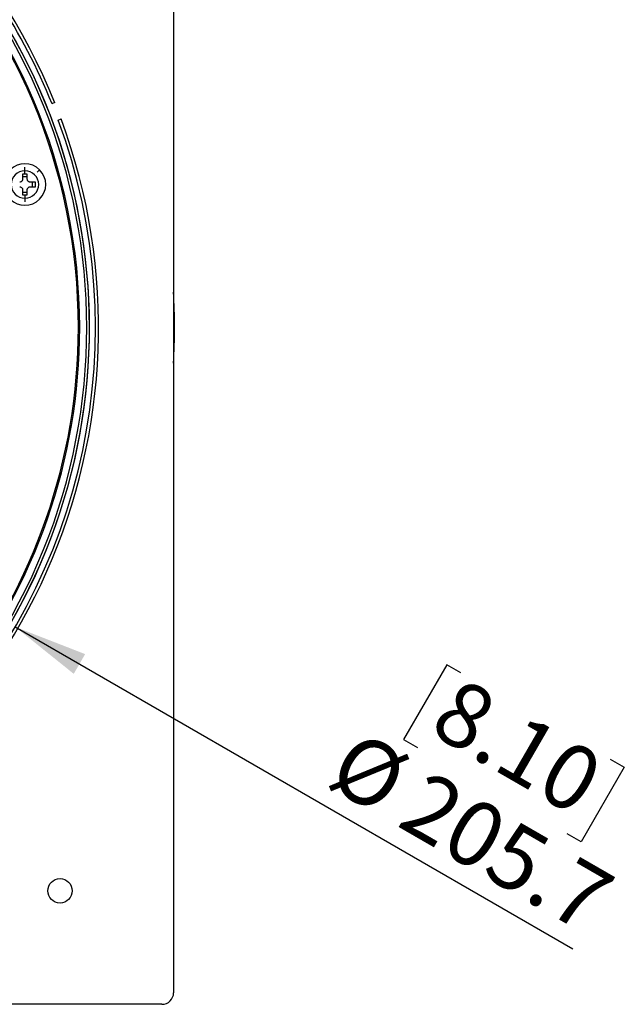
# Model space of a CAD drawing. Units: millimetres. Extents: x 69 to 1126, y 56 to 792.
# Drawn here: x 700 to 804, y 491 to 660 of the extents above; entities that cross this region are included whole.
import ezdxf

# ---------------------------------------------------------------- set-up
doc = ezdxf.new("R2010")
doc.units = ezdxf.units.MM
doc.layers.add('10', color=1, linetype='Continuous')
doc.styles.add('SLDTEXTSTYLE3', font='TXT', dxfattribs={"width": 0.7})
doc.dimstyles.new('SLDDIMSTYLE2', dxfattribs={"dimtxt": 12.733073, "dimasz": 12.733073, "dimexe": 0, "dimexo": 0.0625, "dimgap": 3.183268, "dimtad": 1, "dimdec": 1, "dimrnd": 1e-09, "dimzin": 12, "dimdsep": 46, "dimtxsty": 'SLDTEXTSTYLE3', "dimsah": 1, "dimcen": 0, "dimadec": 0, "dimazin": 3, "dimtfac": 1, "dimtdec": 1, "dimtofl": 0, "dimtmove": 0, "dimatfit": 3, "dimfxl": 1, "dimfrac": 2, "dimtolj": 1, "dimtzin": 12, "dimarcsym": 0})

# ---------------------------------------------------------------- blocks, each defined once
blk = doc.blocks.new('_D_3')
at = {"layer": '10'}
for p, q in [((699.65, 555.55), (795.4, 500.26)), ((773.74, 549.05), (766.33, 536.22)), ((776.15, 547.66), (773.74, 549.05)), ((766.33, 536.22), (768.74, 534.83)), ((801.81, 532.85), (804.22, 531.46)), ((804.22, 531.46), (796.81, 518.63)), ((796.81, 518.63), (794.4, 520.02))]:
    blk.add_line(p, q, dxfattribs=at)
blk.add_solid([(699.65, 555.55), (709.69, 547.49), (711.65, 550.88)], dxfattribs=at)
at = {"layer": '10', "char_height": 11.113, "attachment_point": 1, "rotation": 330, "style": 'SLDTEXTSTYLE3'}
for s, insert in [('8.10', (775.9, 547.24)), ('%%c', (758.27, 538.17)), ('205.7', (770.46, 531.14))]:
    blk.add_mtext(s, dxfattribs=dict(at, insert=insert))

msp = doc.modelspace()

# ---------------------------------------------------------------- linework, layer by layer
at = {"color": 7, "linetype": 'Continuous', "lineweight": 25}
for p, q in [((726.83, 721.22), (726.83, 492.72)), ((706.44, 645.61), (705.94, 645.42)), ((707.02, 642.62), (707.52, 642.81)), ((701.31, 633.91), (701.31, 634.53)), ((701.31, 633.35), (700.91, 633.35)), ((700.91, 633.35), (700.91, 632.45)), ((701.71, 632.85), (700.91, 632.85)), ((701.31, 633.35), (701.31, 633.91)), ((701.71, 633.35), (701.31, 633.35)), ((701.71, 632.45), (701.71, 633.35)), ((703.42, 633.66), (703.83, 634.07)), ((703.11, 631.95), (702.21, 631.95)), ((702.21, 631.15), (703.11, 631.15)), ((702.61, 631.15), (702.61, 631.95)), ((703.11, 631.15), (703.11, 631.95)), ((700.91, 630.65), (700.91, 629.75)), ((700.91, 630.25), (701.71, 630.25)), ((700.91, 629.75), (701.31, 629.75)), ((701.31, 629.75), (701.31, 629.19)), ((701.31, 629.75), (701.71, 629.75)), ((701.31, 629.19), (701.31, 628.57)), ((701.71, 629.75), (701.71, 630.65)), ((710.49, 606.97), (710.71, 606.97)), ((724.83, 490.72), (496.33, 490.72))]:
    msp.add_line(p, q, dxfattribs=at)
msp.add_circle((707.33, 510.22), 2.1, dxfattribs=at)
for centre, radius, start, end in [((610.58, 606.97), 103.35, 21.9516, 110.2884), ((610.58, 606.97), 100.13, 0, 180), ((610.58, 606.97), 101.35, 315, 135), ((610.58, 606.97), 99.91, 0, 180), ((610.58, 606.97), 102.84, 21.9557, 43.9965), ((610.58, 606.97), 101.82, 317.7045, 42.5723), ((610.58, 606.97), 101.81, 317.592, 42.5302), ((610.58, 606.97), 103.35, 291.9516, 20.2884), ((610.58, 606.97), 102.84, 316.0036, 20.2843), ((701.31, 631.55), 3.57, 45, 225), ((701.31, 631.55), 3.57, 225, 45), ((701.31, 631.55), 2.36, 90, 270), ((701.31, 631.55), 2.36, 270, 90), ((610.58, 606.97), 116.41, 356.9898, 3.0102), ((610.58, 606.97), 99.91, 284.3843, 0), ((610.58, 606.97), 100.13, 284.3843, 0), ((724.83, 492.72), 2, 270, 0)]:
    msp.add_arc(centre, radius, start, end, dxfattribs=at)
for points, knots in [([(700.91, 632.45), (700.91, 632.4), (700.9, 632.3), (700.83, 632.17), (700.73, 632.06), (700.59, 631.97), (700.47, 631.96), (700.41, 631.95)], [0, 0, 0, 0, 0.204406, 0.380955, 0.557185, 0.763929, 1, 1, 1, 1]), ([(700.41, 631.15), (700.45, 631.15), (700.51, 631.15), (700.64, 631.1), (700.78, 631.01), (700.87, 630.88), (700.9, 630.75), (700.91, 630.69), (700.91, 630.65)], [0, 0, 0, 0, 0.1324, 0.260899, 0.505774, 0.745093, 0.870648, 1, 1, 1, 1]), ([(702.21, 631.95), (702.18, 631.95), (702.11, 631.96), (702.01, 631.99), (701.92, 632.04), (701.82, 632.13), (701.73, 632.26), (701.72, 632.39), (701.71, 632.45)], [0, 0, 0, 0, 0.1358329, 0.2677417, 0.3959336, 0.5206345, 0.7534639, 1, 1, 1, 1]), ([(701.71, 630.65), (701.72, 630.7), (701.72, 630.81), (701.8, 630.94), (701.9, 631.05), (702.04, 631.14), (702.15, 631.15), (702.21, 631.15)], [0, 0, 0, 0, 0.203518, 0.390454, 0.570015, 0.783508, 1, 1, 1, 1])]:
    msp.add_open_spline(points, degree=3, knots=knots, dxfattribs=at)

# ---------------------------------------------------------------- dimensions: what is measured, and where the dimension line sits
at = {"layer": '10'}
dim = msp.add_diameter_dim_2p(p1=(521.51, 658.4), p2=(699.65, 555.55), dimstyle='SLDDIMSTYLE2', dxfattribs=at)
dim.commit()
dim.dimension.update_dxf_attribs({"geometry": '_D_3', "text_midpoint": (773.9, 512.68), "dimtype": 163})

doc.saveas('drawing.dxf')
